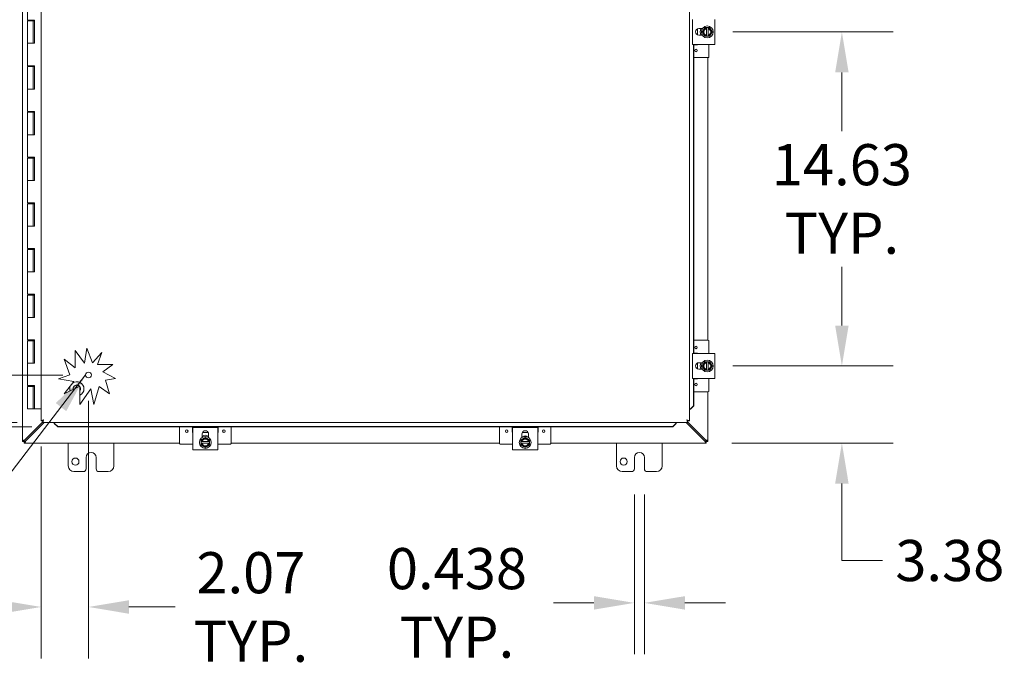
# Model space of a CAD drawing. Units: inches. Extents: x 6 to 292, y 9 to 181.
# Drawn here: x 80 to 123, y 91 to 119 of the extents above; entities that cross this region are included whole.
import ezdxf

# ---------------------------------------------------------------- set-up
doc = ezdxf.new("R2010")
doc.units = ezdxf.units.IN
doc.header["$LTSCALE"] = 18
doc.header["$MEASUREMENT"] = 0
for name, color, linetype, lineweight in [('Dimension (ANSI)', 7, 'Continuous', 5), ('Hatch (ANSI)', 7, 'Continuous', 5), ('Symbol (ANSI)', 7, 'Continuous', 5), ('Visible (ANSI)', 7, 'Continuous', 5)]:
    doc.layers.add(name, color=color, linetype=linetype, lineweight=lineweight)
doc.styles.add('ROMANS', font='romans.shx')
doc.dimstyles.new('Default (ANSI)', dxfattribs={"dimscale": 18, "dimtxt": 0.1, "dimasz": 0.098425, "dimexe": 0.125, "dimexo": 0.0625, "dimgap": 0.031496, "dimtad": 0, "dimtih": 1, "dimtoh": 1, "dimrnd": 1e-08, "dimzin": 0, "dimdsep": 46, "dimtxsty": 'ROMANS', "dimcen": 0.09, "dimdle": 0.393701, "dimclrd": 256, "dimclre": 256, "dimclrt": 256, "dimadec": 0, "dimazin": 0, "dimtfac": 1, "dimtofl": 0, "dimtmove": 0, "dimatfit": 3, "dimfxl": 1, "dimtolj": 1, "dimtzin": 0, "dimlwd": -1, "dimlwe": -1, "dimarcsym": 0})
doc.dimstyles.new('Default (ANSI)$7', dxfattribs={"dimscale": 18, "dimtxt": 0.1, "dimasz": 0.098425, "dimexe": 0.125, "dimexo": 0.0625, "dimgap": 0.031496, "dimtad": 0, "dimtih": 1, "dimtoh": 1, "dimrnd": 1e-08, "dimzin": 0, "dimdsep": 46, "dimtxsty": 'ROMANS', "dimcen": 0.09, "dimdle": 0.393701, "dimclrd": 256, "dimclre": 256, "dimclrt": 256, "dimadec": 0, "dimazin": 0, "dimtfac": 1, "dimtofl": 0, "dimtmove": 0, "dimatfit": 3, "dimfxl": 1, "dimtolj": 1, "dimtzin": 0, "dimlwd": -1, "dimlwe": -1, "dimarcsym": 0})

# ---------------------------------------------------------------- blocks, each defined once
blk = doc.blocks.new('*D6')
at = {"layer": 'Defpoints', "color": 0, "transparency": 16777216}
for p in [(83.265, 103.808), (81.191, 101.809), (81.191, 93.652)]:
    blk.add_point(p, dxfattribs=at)
at = {"layer": 'Dimension (ANSI)', "transparency": 16777216}
for p, q in [((83.265, 102.683), (83.265, 91.402)), ((81.191, 100.684), (81.191, 91.402)), ((79.419, 93.652), (77.647, 93.652)), ((85.036, 93.652), (87.063, 93.652))]:
    blk.add_line(p, q, dxfattribs=at)
for points in [[(79.419, 93.947), (79.419, 93.356), (81.191, 93.652)], [(85.036, 93.947), (85.036, 93.356), (83.265, 93.652)]]:
    blk.add_solid(points, dxfattribs=at)
at = {"layer": 'Dimension (ANSI)', "transparency": 16777216, "insert": (90.373, 93.652), "char_height": 1.8, "attachment_point": 5, "style": 'ROMANS'}
blk.add_mtext('\\A1;2.07\\PTYP.', dxfattribs=at)
blk = doc.blocks.new('*D7')
at = {"layer": 'Defpoints', "color": 0, "transparency": 16777216}
for p in [(70.067, 103.808), (83.265, 103.808), (81.265, 101.734)]:
    blk.add_point(p, dxfattribs=at)
at = {"layer": 'Dimension (ANSI)', "transparency": 16777216}
for p, q in [((70.067, 105.58), (70.067, 109.891)), ((70.067, 109.891), (71.839, 109.891)), ((82.14, 103.808), (67.817, 103.808)), ((80.14, 101.734), (67.817, 101.734)), ((70.067, 99.962), (70.067, 98.191))]:
    blk.add_line(p, q, dxfattribs=at)
for points in [[(69.772, 105.58), (70.362, 105.58), (70.067, 103.808)], [(69.772, 99.962), (70.362, 99.962), (70.067, 101.734)]]:
    blk.add_solid(points, dxfattribs=at)
at = {"layer": 'Dimension (ANSI)', "transparency": 16777216, "insert": (75.149, 109.891), "char_height": 1.8, "attachment_point": 5, "style": 'ROMANS'}
blk.add_mtext('\\A1;2.07\\PTYP.', dxfattribs=at)
blk = doc.blocks.new('*D14')
at = {"layer": 'Defpoints', "color": 0, "transparency": 16777216}
for p in [(107.16, 99.703), (107.598, 99.703), (107.598, 93.831)]:
    blk.add_point(p, dxfattribs=at)
at = {"layer": 'Dimension (ANSI)', "transparency": 16777216}
for p, q in [((107.16, 98.578), (107.16, 91.581)), ((107.598, 98.578), (107.598, 91.581)), ((105.388, 93.831), (103.616, 93.831)), ((109.369, 93.831), (111.141, 93.831))]:
    blk.add_line(p, q, dxfattribs=at)
for points in [[(105.388, 94.126), (105.388, 93.536), (107.16, 93.831)], [(109.369, 94.126), (109.369, 93.536), (107.598, 93.831)]]:
    blk.add_solid(points, dxfattribs=at)
at = {"layer": 'Dimension (ANSI)', "transparency": 16777216, "insert": (99.393, 93.831), "char_height": 1.8, "attachment_point": 5, "style": 'ROMANS'}
blk.add_mtext('\\A1;\\fromans|b0|i0;\\H1.8000;0.438\\P\\fromans|b0|i0;\\H1.8000;TYP.', dxfattribs=at)
blk = doc.blocks.new('*D15')
at = {"layer": 'Defpoints', "color": 0, "transparency": 16777216}
for p in [(56.405, 136.12), (81.915, 136.12), (81.915, 101.535)]:
    blk.add_point(p, dxfattribs=at)
at = {"layer": 'Dimension (ANSI)', "transparency": 16777216}
for p, q in [((80.79, 136.12), (54.155, 136.12)), ((56.405, 134.349), (56.405, 120.766)), ((56.405, 103.307), (56.405, 116.89)), ((80.79, 101.535), (54.155, 101.535))]:
    blk.add_line(p, q, dxfattribs=at)
for points in [[(56.109, 134.349), (56.7, 134.349), (56.405, 136.12)], [(56.109, 103.307), (56.7, 103.307), (56.405, 101.535)]]:
    blk.add_solid(points, dxfattribs=at)
at = {"layer": 'Dimension (ANSI)', "transparency": 16777216, "insert": (51.69, 120.199), "char_height": 1.8, "attachment_point": 1, "style": 'ROMANS'}
blk.add_mtext('\\A1;(34.59)', dxfattribs=at)
blk = doc.blocks.new('*D16')
at = {"layer": 'Defpoints', "color": 0, "transparency": 16777216}
for p in [(67.779, 135.922), (81.265, 135.922), (81.265, 101.734)]:
    blk.add_point(p, dxfattribs=at)
at = {"layer": 'Dimension (ANSI)', "transparency": 16777216}
for p, q in [((80.14, 135.922), (65.529, 135.922)), ((67.779, 134.15), (67.779, 123.303)), ((67.779, 103.506), (67.779, 114.353)), ((80.14, 101.734), (65.529, 101.734))]:
    blk.add_line(p, q, dxfattribs=at)
for points in [[(67.484, 134.15), (68.074, 134.15), (67.779, 135.922)], [(67.484, 103.506), (68.074, 103.506), (67.779, 101.734)]]:
    blk.add_solid(points, dxfattribs=at)
at = {"layer": 'Dimension (ANSI)', "transparency": 16777216, "insert": (67.779, 118.828), "char_height": 1.8, "attachment_point": 5, "style": 'ROMANS'}
blk.add_mtext('\\A1;\\fromans|b0|i0;\\H1.8000;34.19\\P\\fromans|b0|i0;\\H1.8000;LID\\P\\fromans|b0|i0;\\H1.8000;HEIGHT', dxfattribs=at)
blk = doc.blocks.new('*D17')
at = {"layer": 'Defpoints', "color": 0, "transparency": 16777216}
for p in [(110.351, 104.203), (116.242, 104.203), (110.3, 100.828)]:
    blk.add_point(p, dxfattribs=at)
at = {"layer": 'Dimension (ANSI)', "transparency": 16777216}
for p, q in [((116.242, 105.975), (116.242, 107.746)), ((111.476, 104.203), (118.492, 104.203)), ((111.425, 100.828), (118.492, 100.828)), ((116.242, 99.056), (116.242, 97.285)), ((116.242, 95.686), (116.242, 97.285)), ((118.014, 95.686), (116.242, 95.686))]:
    blk.add_line(p, q, dxfattribs=at)
for points in [[(115.947, 105.975), (116.537, 105.975), (116.242, 104.203)], [(115.947, 99.056), (116.537, 99.056), (116.242, 100.828)]]:
    blk.add_solid(points, dxfattribs=at)
at = {"layer": 'Dimension (ANSI)', "transparency": 16777216, "insert": (118.581, 96.586), "char_height": 1.8, "attachment_point": 1, "style": 'ROMANS'}
blk.add_mtext('\\A1;3.38', dxfattribs=at)
blk = doc.blocks.new('*D18')
at = {"layer": 'Defpoints', "color": 0, "transparency": 16777216}
for p in [(110.351, 118.828), (116.242, 118.828), (110.351, 104.203)]:
    blk.add_point(p, dxfattribs=at)
at = {"layer": 'Dimension (ANSI)', "transparency": 16777216}
for p, q in [((111.476, 118.828), (118.492, 118.828)), ((116.242, 117.056), (116.242, 114.482)), ((116.242, 105.975), (116.242, 108.548)), ((111.476, 104.203), (118.492, 104.203))]:
    blk.add_line(p, q, dxfattribs=at)
for points in [[(115.947, 117.056), (116.537, 117.056), (116.242, 118.828)], [(115.947, 105.975), (116.537, 105.975), (116.242, 104.203)]]:
    blk.add_solid(points, dxfattribs=at)
at = {"layer": 'Dimension (ANSI)', "transparency": 16777216, "insert": (116.242, 111.515), "char_height": 1.8, "attachment_point": 5, "style": 'ROMANS'}
blk.add_mtext('\\A1;14.63\\PTYP.', dxfattribs=at)

msp = doc.modelspace()

# ---------------------------------------------------------------- hatches: boundary and pattern name
at = {"layer": 'Hatch (ANSI)'}
h = msp.add_hatch(dxfattribs=at)
h.set_pattern_fill('ANSI31', color=256, scale=18, style=0)
edge = h.paths.add_edge_path()
edge.add_ellipse((83.26457, 103.80812), major_axis=(0.125, 0), ratio=1, start_angle=0, end_angle=360)

# ---------------------------------------------------------------- linework, layer by layer
at = {"layer": 'Visible (ANSI)'}
for p, q in [((80.3785, 100.90655), (80.3785, 136.74919)), ((81.19057, 101.80883), (81.19057, 135.84692)), ((109.56557, 135.84692), (109.56557, 101.80883)), ((80.587, 120.32787), (80.587, 119.34787)), ((80.7229, 119.34787), (80.587, 119.34787)), ((80.587, 119.30787), (80.587, 118.32787)), ((80.587, 119.30787), (80.837, 119.30787)), ((80.7229, 119.34787), (80.90221, 119.34787)), ((80.837, 119.30787), (80.837, 118.32787)), ((80.892, 119.30787), (80.837, 119.30787)), ((80.892, 119.34787), (80.892, 119.30787)), ((80.89698, 118.32787), (80.89698, 119.34787)), ((80.90221, 119.34787), (80.90221, 118.32787)), ((109.69733, 119.23087), (109.69733, 119.37787)), ((109.69733, 118.42487), (109.69733, 119.23087)), ((109.92175, 118.69773), (109.92175, 118.95802)), ((109.97979, 118.97037), (110.13311, 118.97037)), ((110.38808, 119.01537), (110.31308, 119.01537)), ((110.31308, 119.01159), (110.31308, 118.9924)), ((110.31308, 118.97285), (110.31308, 118.6829)), ((110.38808, 118.9924), (110.38808, 119.01159)), ((110.38808, 118.6829), (110.38808, 118.97285)), ((110.67725, 119.37787), (110.67725, 119.23087)), ((110.67725, 118.42487), (110.67725, 119.23087)), ((110.13311, 118.68537), (109.97979, 118.68537)), ((110.31308, 118.66334), (110.31308, 118.64416)), ((110.31308, 118.64037), (110.38808, 118.64037)), ((110.38808, 118.64416), (110.38808, 118.66334)), ((80.7229, 118.32787), (80.587, 118.32787)), ((80.587, 118.32787), (80.7229, 118.32787)), ((80.587, 118.32787), (80.587, 117.34787)), ((80.90221, 118.32787), (80.7229, 118.32787)), ((109.69733, 118.27787), (109.69733, 118.42487)), ((109.69733, 118.27787), (110.67725, 118.27787)), ((109.75152, 104.75287), (109.75152, 118.27787)), ((109.76437, 104.75287), (109.76437, 118.27787)), ((109.89175, 118.26587), (109.76437, 118.26587)), ((110.42175, 117.73287), (110.42175, 118.27787)), ((110.67725, 118.42487), (110.67725, 118.27787)), ((110.39175, 117.70287), (109.76437, 117.70287)), ((110.3785, 117.70287), (110.3785, 105.32787)), ((80.7229, 117.34787), (80.587, 117.34787)), ((80.587, 117.30787), (80.587, 116.32787)), ((80.587, 117.30787), (80.837, 117.30787)), ((80.7229, 117.34787), (80.90221, 117.34787)), ((80.837, 117.30787), (80.837, 116.32787)), ((80.892, 117.30787), (80.837, 117.30787)), ((80.892, 117.34787), (80.892, 117.30787)), ((80.89698, 116.32787), (80.89698, 117.34787)), ((80.90221, 117.34787), (80.90221, 116.32787)), ((80.7229, 116.32787), (80.587, 116.32787)), ((80.587, 116.32787), (80.7229, 116.32787)), ((80.587, 116.32787), (80.587, 115.34787)), ((80.90221, 116.32787), (80.7229, 116.32787)), ((80.7229, 115.34787), (80.587, 115.34787)), ((80.587, 115.30787), (80.587, 114.32787)), ((80.587, 115.30787), (80.837, 115.30787)), ((80.7229, 115.34787), (80.90221, 115.34787)), ((80.837, 115.30787), (80.837, 114.32787)), ((80.892, 115.30787), (80.837, 115.30787)), ((80.892, 115.34787), (80.892, 115.30787)), ((80.89698, 114.32787), (80.89698, 115.34787)), ((80.90221, 115.34787), (80.90221, 114.32787)), ((80.7229, 114.32787), (80.587, 114.32787)), ((80.587, 114.32787), (80.7229, 114.32787)), ((80.587, 114.32787), (80.587, 113.34787)), ((80.90221, 114.32787), (80.7229, 114.32787)), ((80.7229, 113.34787), (80.587, 113.34787)), ((80.587, 113.30787), (80.587, 112.32787)), ((80.587, 113.30787), (80.837, 113.30787)), ((80.7229, 113.34787), (80.90221, 113.34787)), ((80.837, 113.30787), (80.837, 112.32787)), ((80.892, 113.30787), (80.837, 113.30787)), ((80.892, 113.34787), (80.892, 113.30787)), ((80.89698, 112.32787), (80.89698, 113.34787)), ((80.90221, 113.34787), (80.90221, 112.32787)), ((80.7229, 112.32787), (80.587, 112.32787)), ((80.587, 112.32787), (80.7229, 112.32787)), ((80.587, 112.32787), (80.587, 111.34787)), ((80.90221, 112.32787), (80.7229, 112.32787)), ((80.7229, 111.34787), (80.587, 111.34787)), ((80.587, 111.30787), (80.587, 110.32787)), ((80.587, 111.30787), (80.837, 111.30787)), ((80.7229, 111.34787), (80.90221, 111.34787)), ((80.837, 111.30787), (80.837, 110.32787)), ((80.892, 111.30787), (80.837, 111.30787)), ((80.892, 111.34787), (80.892, 111.30787)), ((80.89698, 110.32787), (80.89698, 111.34787)), ((80.90221, 111.34787), (80.90221, 110.32787)), ((80.7229, 110.32787), (80.587, 110.32787)), ((80.587, 110.32787), (80.7229, 110.32787)), ((80.587, 110.32787), (80.587, 109.34787)), ((80.90221, 110.32787), (80.7229, 110.32787)), ((80.7229, 109.34787), (80.587, 109.34787)), ((80.587, 109.30787), (80.587, 108.32787)), ((80.587, 109.30787), (80.837, 109.30787)), ((80.7229, 109.34787), (80.90221, 109.34787)), ((80.837, 109.30787), (80.837, 108.32787)), ((80.892, 109.30787), (80.837, 109.30787)), ((80.892, 109.34787), (80.892, 109.30787)), ((80.89698, 108.32787), (80.89698, 109.34787)), ((80.90221, 109.34787), (80.90221, 108.32787)), ((80.7229, 108.32787), (80.587, 108.32787)), ((80.587, 108.32787), (80.7229, 108.32787)), ((80.587, 108.32787), (80.587, 107.34787)), ((80.90221, 108.32787), (80.7229, 108.32787)), ((80.7229, 107.34787), (80.587, 107.34787)), ((80.7229, 107.34787), (80.90221, 107.34787)), ((80.892, 107.34787), (80.892, 107.30787)), ((80.89698, 106.32787), (80.89698, 107.34787)), ((80.90221, 107.34787), (80.90221, 106.32787)), ((80.587, 107.30787), (80.587, 106.32787)), ((80.587, 107.30787), (80.837, 107.30787)), ((80.837, 107.30787), (80.837, 106.32787)), ((80.892, 107.30787), (80.837, 107.30787)), ((80.7229, 106.32787), (80.587, 106.32787)), ((80.587, 106.32787), (80.7229, 106.32787)), ((80.587, 106.32787), (80.587, 105.34787)), ((80.90221, 106.32787), (80.7229, 106.32787)), ((80.7229, 105.34787), (80.587, 105.34787)), ((80.587, 105.30787), (80.587, 104.32787)), ((80.587, 105.30787), (80.837, 105.30787)), ((80.7229, 105.34787), (80.90221, 105.34787)), ((80.837, 105.30787), (80.837, 104.32787)), ((80.892, 105.30787), (80.837, 105.30787)), ((80.892, 105.34787), (80.892, 105.30787)), ((80.89698, 104.32787), (80.89698, 105.34787)), ((80.90221, 105.34787), (80.90221, 104.32787)), ((110.39175, 105.32787), (109.76437, 105.32787)), ((110.42175, 104.75287), (110.42175, 105.29787)), ((82.6873, 104.87811), (83.08897, 104.32634)), ((82.6873, 104.12213), (82.6873, 104.87811)), ((83.08897, 104.32634), (83.19107, 104.98412)), ((83.19107, 104.98412), (83.43368, 104.34639)), ((83.43368, 104.34639), (83.85001, 104.79634)), ((83.85001, 104.79634), (83.65915, 104.26535)), ((110.67725, 104.75287), (109.69733, 104.75287)), ((109.69733, 104.60587), (109.69733, 104.75287)), ((109.76437, 104.76487), (109.89175, 104.76487)), ((110.67725, 104.75287), (110.67725, 104.60587)), ((80.7229, 104.32787), (80.587, 104.32787)), ((80.587, 104.32787), (80.7229, 104.32787)), ((80.587, 104.32787), (80.587, 103.34787)), ((80.90221, 104.32787), (80.7229, 104.32787)), ((82.20327, 104.50012), (82.6873, 104.12213)), ((82.44529, 103.81223), (82.20327, 104.50012)), ((109.69733, 103.79987), (109.69733, 104.60587)), ((109.92175, 104.07273), (109.92175, 104.33302)), ((109.97979, 104.34537), (110.13311, 104.34537)), ((110.38808, 104.39037), (110.31308, 104.39037)), ((110.31308, 104.38659), (110.31308, 104.3674)), ((110.31308, 104.34785), (110.31308, 104.0579)), ((110.38808, 104.3674), (110.38808, 104.38659)), ((110.38808, 104.0579), (110.38808, 104.34785)), ((110.67725, 103.79987), (110.67725, 104.60587)), ((83.65915, 104.26535), (84.32258, 104.26535)), ((84.32258, 104.26535), (83.8939, 103.95328)), ((83.8939, 103.95328), (84.43885, 103.65962)), ((110.13311, 104.06037), (109.97979, 104.06037)), ((110.31308, 104.03834), (110.31308, 104.01916)), ((110.31308, 104.01537), (110.38808, 104.01537)), ((110.38808, 104.01916), (110.38808, 104.03834)), ((81.94492, 103.63619), (82.44529, 103.81223)), ((82.62402, 103.53077), (81.94492, 103.63619)), ((82.19404, 102.98018), (82.62402, 103.53077)), ((84.43885, 103.65962), (84.00661, 103.58348)), ((84.00661, 103.58348), (84.1898, 102.98242)), ((109.69733, 103.65287), (109.69733, 103.79987)), ((109.69733, 103.65287), (110.67725, 103.65287)), ((109.75152, 102.45883), (109.75152, 103.65287)), ((109.76437, 102.45883), (109.76437, 103.65287)), ((109.89175, 103.64087), (109.76437, 103.64087)), ((110.42175, 103.10787), (110.42175, 103.65287)), ((110.67725, 103.79987), (110.67725, 103.65287)), ((80.7229, 103.34787), (80.587, 103.34787)), ((80.587, 103.30787), (80.587, 102.32787)), ((80.587, 103.30787), (80.837, 103.30787)), ((80.7229, 103.34787), (80.90221, 103.34787)), ((80.837, 103.30787), (80.837, 102.32787)), ((80.892, 103.30787), (80.837, 103.30787)), ((80.892, 103.34787), (80.892, 103.30787)), ((80.89698, 102.32787), (80.89698, 103.34787)), ((80.90221, 103.34787), (80.90221, 102.32787)), ((82.88813, 103.32452), (82.19404, 102.98018)), ((82.88813, 102.52139), (82.88813, 103.32452)), ((83.37334, 103.20642), (82.88813, 102.52139)), ((83.49401, 102.52139), (83.37334, 103.20642)), ((83.72651, 103.31057), (83.49401, 102.52139)), ((84.1898, 102.98242), (83.72651, 103.31057)), ((110.39175, 103.07787), (109.76437, 103.07787)), ((110.3785, 103.07787), (110.3785, 100.90655)), ((80.837, 102.32787), (80.587, 102.32787)), ((80.837, 102.32787), (80.89698, 102.32787)), ((80.90221, 102.32787), (80.89698, 102.32787)), ((80.90221, 102.32787), (81.19057, 102.32787)), ((109.60225, 102.30883), (109.56557, 102.30883)), ((109.60379, 102.30883), (109.60225, 102.30883)), ((109.75152, 102.45883), (109.60379, 102.30883)), ((109.60379, 102.30883), (109.61664, 102.30883)), ((109.61664, 102.30883), (109.76437, 102.45883)), ((109.76437, 102.45883), (109.75152, 102.45883)), ((80.48375, 100.97308), (81.26528, 101.75461)), ((81.32428, 101.73412), (80.52328, 100.93312)), ((81.26457, 101.80883), (81.19057, 101.80883)), ((81.26528, 101.73412), (81.26528, 101.80812)), ((109.49087, 101.73412), (81.26528, 101.73412)), ((81.76528, 101.69745), (81.76528, 101.73412)), ((108.99087, 101.69745), (108.99087, 101.73412)), ((110.23373, 100.93312), (109.43273, 101.73412)), ((109.49087, 101.80812), (109.49087, 101.73412)), ((109.49087, 101.75547), (110.27325, 100.97308)), ((109.49157, 101.80883), (109.56557, 101.80883)), ((81.76528, 101.6959), (81.76528, 101.69745)), ((81.91528, 101.54818), (81.76528, 101.6959)), ((81.76528, 101.6959), (81.76528, 101.68305)), ((81.76528, 101.68305), (81.91528, 101.53533)), ((81.91528, 101.53533), (81.91528, 101.54818)), ((81.91528, 101.54818), (108.84087, 101.54818)), ((81.91528, 101.53533), (108.84087, 101.53533)), ((87.2535, 100.81462), (87.2535, 101.53533)), ((87.8165, 101.31462), (87.8165, 101.53533)), ((87.8285, 101.50905), (87.9755, 101.50905)), ((87.8285, 101.50905), (87.8285, 100.52913)), ((87.9755, 101.50905), (88.7815, 101.50905)), ((88.24836, 101.28462), (88.50865, 101.28462)), ((88.7815, 101.50905), (88.9285, 101.50905)), ((88.9285, 100.52913), (88.9285, 101.50905)), ((88.9405, 101.53533), (88.9405, 101.31462)), ((89.5035, 100.81462), (89.5035, 101.53533)), ((101.2535, 100.81462), (101.2535, 101.53533)), ((101.8165, 101.31462), (101.8165, 101.53533)), ((101.8285, 101.50905), (101.9755, 101.50905)), ((101.8285, 101.50905), (101.8285, 100.52913)), ((101.9755, 101.50905), (102.7815, 101.50905)), ((102.24836, 101.28462), (102.50865, 101.28462)), ((102.7815, 101.50905), (102.9285, 101.50905)), ((102.9285, 100.52913), (102.9285, 101.50905)), ((102.9405, 101.53533), (102.9405, 101.31462)), ((103.5035, 100.81462), (103.5035, 101.53533)), ((108.99087, 101.6959), (108.84087, 101.54818)), ((108.84087, 101.53533), (108.99087, 101.68305)), ((108.84087, 101.54818), (108.84087, 101.53533)), ((108.99087, 101.6959), (108.99087, 101.69745)), ((108.99087, 101.68305), (108.99087, 101.6959)), ((80.3785, 100.90655), (80.4414, 100.90655)), ((80.3785, 100.90187), (80.3785, 100.90655)), ((80.4525, 100.90187), (80.3785, 100.90187)), ((80.4414, 100.90655), (80.4525, 100.90655)), ((80.4525, 100.90655), (80.4525, 100.90187)), ((80.4525, 100.90187), (80.45675, 100.90187)), ((80.4525, 100.82787), (80.4525, 100.90187)), ((80.45675, 100.90187), (80.45675, 100.89077)), ((80.45675, 100.89077), (80.45675, 100.82787)), ((88.191, 100.89329), (88.191, 100.81829)), ((88.21397, 100.89329), (88.19479, 100.89329)), ((88.52348, 100.89329), (88.23353, 100.89329)), ((88.236, 101.07327), (88.236, 101.22659)), ((88.521, 101.22659), (88.521, 101.07327)), ((88.56222, 100.89329), (88.54304, 100.89329)), ((88.566, 100.81829), (88.566, 100.89329)), ((102.191, 100.89329), (102.191, 100.81829)), ((102.21397, 100.89329), (102.19479, 100.89329)), ((102.52348, 100.89329), (102.23353, 100.89329)), ((102.236, 101.07327), (102.236, 101.22659)), ((102.521, 101.22659), (102.521, 101.07327)), ((102.56222, 100.89329), (102.54304, 100.89329)), ((102.566, 100.81829), (102.566, 100.89329)), ((110.30026, 100.89077), (110.30026, 100.90187)), ((110.30026, 100.90187), (110.3045, 100.90187)), ((110.30026, 100.82787), (110.30026, 100.89077)), ((110.3045, 100.90655), (110.3156, 100.90655)), ((110.3045, 100.90187), (110.3045, 100.90655)), ((110.3785, 100.90187), (110.3045, 100.90187)), ((110.3045, 100.90187), (110.3045, 100.82787)), ((110.3156, 100.90655), (110.3785, 100.90655)), ((110.3785, 100.90655), (110.3785, 100.90187)), ((80.45675, 100.82787), (80.4525, 100.82787)), ((87.2535, 100.82787), (80.45675, 100.82787)), ((82.3785, 99.82787), (82.3785, 100.82787)), ((84.3785, 100.82787), (84.3785, 99.82787)), ((87.2835, 100.78462), (87.8285, 100.78462)), ((87.9755, 100.52913), (87.8285, 100.52913)), ((87.9755, 100.52913), (88.7815, 100.52913)), ((88.19479, 100.81829), (88.21397, 100.81829)), ((88.23353, 100.81829), (88.52348, 100.81829)), ((88.54304, 100.81829), (88.56222, 100.81829)), ((88.9285, 100.52913), (88.7815, 100.52913)), ((88.9285, 100.78462), (89.4735, 100.78462)), ((101.2535, 100.82787), (89.5035, 100.82787)), ((101.2835, 100.78462), (101.8285, 100.78462)), ((101.9755, 100.52913), (101.8285, 100.52913)), ((101.9755, 100.52913), (102.7815, 100.52913)), ((102.19479, 100.81829), (102.21397, 100.81829)), ((102.23353, 100.81829), (102.52348, 100.81829)), ((102.54304, 100.81829), (102.56222, 100.81829)), ((102.9285, 100.52913), (102.7815, 100.52913)), ((102.9285, 100.78462), (103.4735, 100.78462)), ((110.30026, 100.82787), (103.5035, 100.82787)), ((106.3785, 99.82787), (106.3785, 100.82787)), ((108.3785, 100.82787), (108.3785, 99.82787)), ((110.3045, 100.82787), (110.30026, 100.82787)), ((83.1595, 99.70287), (83.1595, 100.20287)), ((83.5975, 100.20287), (83.5975, 99.70287)), ((107.1595, 99.70287), (107.1595, 100.20287)), ((107.5975, 100.20287), (107.5975, 99.70287)), ((83.0345, 99.57787), (82.6285, 99.57787)), ((84.1285, 99.57787), (83.7225, 99.57787)), ((107.0345, 99.57787), (106.6285, 99.57787)), ((108.1285, 99.57787), (107.7225, 99.57787))]:
    msp.add_line(p, q, dxfattribs=at)
for centre, radius in [((110.35058, 118.82787), 0.26), ((109.85875, 118.01537), 0.055), ((109.85875, 105.01537), 0.055), ((110.35058, 104.20287), 0.26), ((83.26457, 103.80812), 0.125), ((109.85875, 103.39037), 0.055), ((87.566, 101.34762), 0.055), ((89.191, 101.34762), 0.055), ((101.566, 101.34762), 0.055), ((103.191, 101.34762), 0.055), ((88.3785, 100.85579), 0.26), ((102.3785, 100.85579), 0.26), ((82.6915, 100.01587), 0.1565), ((106.6915, 100.01587), 0.1565)]:
    msp.add_circle(centre, radius, dxfattribs=at)
for centre, radius, start, end in [((109.97979, 118.82787), 0.1425, 90, 270), ((110.35058, 118.82787), 0.3125, 152.870706, 207.129294), ((110.35058, 118.82787), 0.16875, 102.839588, 257.160412), ((110.35058, 118.82787), 0.1875, 101.536959, 150), ((110.35058, 118.82787), 0.14975, 104.502211, 255.497789), ((110.35058, 118.82787), 0.1875, 30, 78.463041), ((110.35058, 118.82787), 0.16875, 282.839588, 77.160412), ((110.35058, 118.82787), 0.14975, 284.502211, 75.497789), ((110.35058, 118.82787), 0.1875, 150, 210), ((110.35058, 118.82787), 0.1875, 210, 258.463041), ((110.35058, 118.82787), 0.1875, 281.536959, 330), ((110.35058, 118.82787), 0.1875, 330, 30), ((109.89175, 118.29587), 0.03, 270, 323.130102), ((110.39175, 117.73287), 0.03, 270, 0), ((110.39175, 105.29787), 0.03, 0, 90), ((109.89175, 104.73487), 0.03, 36.869898, 90), ((109.97979, 104.20287), 0.1425, 90, 270), ((110.35058, 104.20287), 0.3125, 152.870706, 207.129294), ((110.35058, 104.20287), 0.16875, 102.839588, 257.160412), ((110.35058, 104.20287), 0.1875, 101.536959, 150), ((110.35058, 104.20287), 0.14975, 104.502211, 255.497789), ((110.35058, 104.20287), 0.1875, 30, 78.463041), ((110.35058, 104.20287), 0.16875, 282.839588, 77.160412), ((110.35058, 104.20287), 0.14975, 284.502211, 75.497789), ((110.35058, 104.20287), 0.1875, 150, 210), ((110.35058, 104.20287), 0.1875, 210, 258.463041), ((110.35058, 104.20287), 0.1875, 281.536959, 330), ((110.35058, 104.20287), 0.1875, 330, 30), ((82.7535, 103.20287), 0.3125, 295.519213, 128.516064), ((109.89175, 103.67087), 0.03, 270, 323.130102), ((82.7535, 103.20287), 0.3125, 155.508806, 197.338926), ((82.7535, 103.20287), 0.165, 43.71181, 189.059814), ((82.7535, 103.20287), 0.165, 324.679929, 35.320071), ((110.39175, 103.10787), 0.03, 270, 0), ((87.8465, 101.31462), 0.03, 180, 233.130102), ((88.3785, 101.22659), 0.1425, 0, 180), ((88.9105, 101.31462), 0.03, 306.869898, 0), ((101.8465, 101.31462), 0.03, 180, 233.130102), ((102.3785, 101.22659), 0.1425, 0, 180), ((102.9105, 101.31462), 0.03, 306.869898, 0), ((88.3785, 100.85579), 0.1875, 120, 168.463041), ((88.3785, 100.85579), 0.16875, 12.839588, 167.160412), ((88.3785, 100.85579), 0.14975, 14.502211, 165.497789), ((88.3785, 100.85579), 0.3125, 62.870706, 117.129294), ((88.3785, 100.85579), 0.1875, 60, 120), ((88.3785, 100.85579), 0.1875, 11.536959, 60), ((102.3785, 100.85579), 0.1875, 120, 168.463041), ((102.3785, 100.85579), 0.16875, 12.839588, 167.160412), ((102.3785, 100.85579), 0.14975, 14.502211, 165.497789), ((102.3785, 100.85579), 0.1875, 60, 120), ((102.3785, 101.01912), 0.1205, 42.125967, 137.874033), ((102.3785, 101.01912), 0.1055, 59.825569, 120.174431), ((102.3785, 100.85579), 0.1875, 11.536959, 60), ((87.2835, 100.81462), 0.03, 180, 270), ((88.3785, 100.85579), 0.1875, 191.536959, 240), ((88.3785, 100.85579), 0.16875, 192.839588, 347.160412), ((88.3785, 100.85579), 0.14975, 194.502211, 345.497789), ((88.3785, 100.85579), 0.1875, 240, 300), ((88.3785, 100.85579), 0.1875, 300, 348.463041), ((89.4735, 100.81462), 0.03, 270, 0), ((101.2835, 100.81462), 0.03, 180, 270), ((102.3785, 100.85579), 0.1875, 191.536959, 240), ((102.3785, 100.85579), 0.16875, 192.839588, 347.160412), ((102.3785, 100.85579), 0.14975, 194.502211, 345.497789), ((102.3785, 100.85579), 0.1875, 240, 300), ((102.3785, 100.85579), 0.1875, 300, 348.463041), ((103.4735, 100.81462), 0.03, 270, 0), ((83.3785, 100.20287), 0.219, 0, 180), ((107.3785, 100.20287), 0.219, 0, 180), ((82.6285, 99.82787), 0.25, 180, 270), ((83.0345, 99.70287), 0.125, 270, 0), ((83.7225, 99.70287), 0.125, 180, 270), ((84.1285, 99.82787), 0.25, 270, 0), ((106.6285, 99.82787), 0.25, 180, 270), ((107.0345, 99.70287), 0.125, 270, 0), ((107.7225, 99.70287), 0.125, 180, 270), ((108.1285, 99.82787), 0.25, 270, 0)]:
    msp.add_arc(centre, radius, start, end, dxfattribs=at)
for points, weights in [([(110.24233, 119.01537), (110.21333, 118.96513), (110.18821, 118.92162)], [1.37218159428, 1.47832020997, 1.47832020997]), ([(110.31308, 119.01537), (110.2799, 119.01537), (110.24233, 119.01537)], [1.46382548126, 1.43909712442, 1.37218159428]), ([(110.31308, 119.01537), (110.31308, 119.01346), (110.31308, 119.01159)], [1.03486813823, 1.03418342313, 1.03339574907]), ([(110.31308, 118.97285), (110.31308, 118.98205), (110.31308, 118.9924)], [1.3117227169, 1.25220612406, 1.19088523018]), ([(110.38808, 119.01159), (110.38808, 119.01346), (110.38808, 119.01537)], [1.03339574907, 1.03418342313, 1.03486813824]), ([(110.45884, 119.01537), (110.42127, 119.01537), (110.38808, 119.01537)], [1.37218159428, 1.43909712442, 1.46382548126]), ([(110.38808, 118.9924), (110.38808, 118.98205), (110.38808, 118.97285)], [1.19088523026, 1.25220612409, 1.3117227169]), ([(110.51296, 118.92162), (110.48784, 118.96513), (110.45884, 119.01537)], [1.47832020997, 1.47832020997, 1.37218159428]), ([(110.18821, 118.92162), (110.16308, 118.87811), (110.13408, 118.82787)], [1.47832020997, 1.47832020997, 1.37218159428]), ([(110.13408, 118.82787), (110.16308, 118.77763), (110.18821, 118.73412)], [1.37218159428, 1.47832020997, 1.47832020997]), ([(110.18821, 118.73412), (110.21333, 118.69061), (110.24233, 118.64037)], [1.47832020997, 1.47832020997, 1.37218159428]), ([(110.24233, 118.64037), (110.2799, 118.64037), (110.31308, 118.64037)], [1.37218159428, 1.43909712442, 1.46382548126]), ([(110.31308, 118.66334), (110.31308, 118.6737), (110.31308, 118.6829)], [1.19088523026, 1.25220612409, 1.3117227169]), ([(110.31308, 118.64416), (110.31308, 118.64229), (110.31308, 118.64037)], [1.03339574907, 1.03418342313, 1.03486813823]), ([(110.38808, 118.6829), (110.38808, 118.6737), (110.38808, 118.66334)], [1.3117227169, 1.25220612406, 1.19088523018]), ([(110.38808, 118.64037), (110.38808, 118.64229), (110.38808, 118.64416)], [1.03486813823, 1.03418342313, 1.03339574907]), ([(110.38808, 118.64037), (110.42127, 118.64037), (110.45884, 118.64037)], [1.46382548126, 1.43909712442, 1.37218159428]), ([(110.45884, 118.64037), (110.48784, 118.69061), (110.51296, 118.73412)], [1.37218159428, 1.47832020997, 1.47832020997]), ([(110.56709, 118.82787), (110.53808, 118.87811), (110.51296, 118.92162)], [1.37218159428, 1.47832020997, 1.47832020997]), ([(110.51296, 118.73412), (110.53808, 118.77763), (110.56709, 118.82787)], [1.47832020997, 1.47832020997, 1.37218159428]), ([(110.24233, 104.39037), (110.21333, 104.34013), (110.18821, 104.29662)], [1.37218159428, 1.47832020997, 1.47832020997]), ([(110.31308, 104.39037), (110.2799, 104.39037), (110.24233, 104.39037)], [1.46382548126, 1.43909712442, 1.37218159428]), ([(110.31308, 104.39037), (110.31308, 104.38846), (110.31308, 104.38659)], [1.03486813823, 1.03418342313, 1.03339574907]), ([(110.31308, 104.34785), (110.31308, 104.35705), (110.31308, 104.3674)], [1.3117227169, 1.25220612406, 1.19088523018]), ([(110.38808, 104.38659), (110.38808, 104.38846), (110.38808, 104.39037)], [1.03339574907, 1.03418342313, 1.03486813824]), ([(110.45884, 104.39037), (110.42127, 104.39037), (110.38808, 104.39037)], [1.37218159428, 1.43909712442, 1.46382548126]), ([(110.38808, 104.3674), (110.38808, 104.35705), (110.38808, 104.34785)], [1.19088523026, 1.25220612409, 1.3117227169]), ([(110.51296, 104.29662), (110.48784, 104.34013), (110.45884, 104.39037)], [1.47832020997, 1.47832020997, 1.37218159428]), ([(110.18821, 104.29662), (110.16308, 104.25311), (110.13408, 104.20287)], [1.47832020997, 1.47832020997, 1.37218159428]), ([(110.13408, 104.20287), (110.16308, 104.15263), (110.18821, 104.10912)], [1.37218159428, 1.47832020997, 1.47832020997]), ([(110.18821, 104.10912), (110.21333, 104.06561), (110.24233, 104.01537)], [1.47832020997, 1.47832020997, 1.37218159428]), ([(110.24233, 104.01537), (110.2799, 104.01537), (110.31308, 104.01537)], [1.37218159428, 1.43909712442, 1.46382548126]), ([(110.31308, 104.03834), (110.31308, 104.0487), (110.31308, 104.0579)], [1.19088523026, 1.25220612409, 1.3117227169]), ([(110.31308, 104.01916), (110.31308, 104.01729), (110.31308, 104.01537)], [1.03339574907, 1.03418342313, 1.03486813823]), ([(110.38808, 104.0579), (110.38808, 104.0487), (110.38808, 104.03834)], [1.3117227169, 1.25220612406, 1.19088523018]), ([(110.38808, 104.01537), (110.38808, 104.01729), (110.38808, 104.01916)], [1.03486813823, 1.03418342313, 1.03339574907]), ([(110.38808, 104.01537), (110.42127, 104.01537), (110.45884, 104.01537)], [1.46382548126, 1.43909712442, 1.37218159428]), ([(110.45884, 104.01537), (110.48784, 104.06561), (110.51296, 104.10912)], [1.37218159428, 1.47832020997, 1.47832020997]), ([(110.56709, 104.20287), (110.53808, 104.25311), (110.51296, 104.29662)], [1.37218159428, 1.47832020997, 1.47832020997]), ([(110.51296, 104.10912), (110.53808, 104.15263), (110.56709, 104.20287)], [1.47832020997, 1.47832020997, 1.37218159428]), ([(88.28475, 101.01817), (88.24124, 100.99305), (88.191, 100.96405)], [1.47832020997, 1.47832020997, 1.37218159428]), ([(88.191, 100.96405), (88.191, 100.92648), (88.191, 100.89329)], [1.37218159428, 1.43909712442, 1.46382548126]), ([(88.19479, 100.89329), (88.19292, 100.89329), (88.191, 100.89329)], [1.03339574907, 1.03418342313, 1.03486813823]), ([(88.21397, 100.89329), (88.22433, 100.89329), (88.23353, 100.89329)], [1.19088523026, 1.25220612409, 1.3117227169]), ([(88.3785, 101.0723), (88.32826, 101.04329), (88.28475, 101.01817)], [1.37218159428, 1.47832020997, 1.47832020997]), ([(88.47225, 101.01817), (88.42874, 101.04329), (88.3785, 101.0723)], [1.47832020997, 1.47832020997, 1.37218159428]), ([(88.566, 100.96405), (88.51576, 100.99305), (88.47225, 101.01817)], [1.37218159428, 1.47832020997, 1.47832020997]), ([(88.52348, 100.89329), (88.53268, 100.89329), (88.54304, 100.89329)], [1.3117227169, 1.25220612406, 1.19088523018]), ([(88.566, 100.89329), (88.56409, 100.89329), (88.56222, 100.89329)], [1.03486813823, 1.03418342313, 1.03339574907]), ([(88.566, 100.89329), (88.566, 100.92648), (88.566, 100.96405)], [1.46382548126, 1.43909712442, 1.37218159428]), ([(102.28475, 101.01817), (102.24124, 100.99305), (102.191, 100.96405)], [1.47832020997, 1.47832020997, 1.37218159428]), ([(102.191, 100.96405), (102.191, 100.92648), (102.191, 100.89329)], [1.37218159428, 1.43909712442, 1.46382548126]), ([(102.19479, 100.89329), (102.19292, 100.89329), (102.191, 100.89329)], [1.03339574907, 1.03418342313, 1.03486813823]), ([(102.21397, 100.89329), (102.22433, 100.89329), (102.23353, 100.89329)], [1.19088523026, 1.25220612409, 1.3117227169]), ([(102.3785, 101.0723), (102.32826, 101.04329), (102.28475, 101.01817)], [1.37218159428, 1.47832020997, 1.47832020997]), ([(102.47225, 101.01817), (102.42874, 101.04329), (102.3785, 101.0723)], [1.47832020997, 1.47832020997, 1.37218159428]), ([(102.566, 100.96405), (102.51576, 100.99305), (102.47225, 101.01817)], [1.37218159428, 1.47832020997, 1.47832020997]), ([(102.52348, 100.89329), (102.53268, 100.89329), (102.54304, 100.89329)], [1.3117227169, 1.25220612406, 1.19088523018]), ([(102.566, 100.89329), (102.56409, 100.89329), (102.56222, 100.89329)], [1.03486813823, 1.03418342313, 1.03339574907]), ([(102.566, 100.89329), (102.566, 100.92648), (102.566, 100.96405)], [1.46382548126, 1.43909712442, 1.37218159428]), ([(88.191, 100.81829), (88.19292, 100.81829), (88.19479, 100.81829)], [1.03486813823, 1.03418342313, 1.03339574907]), ([(88.191, 100.81829), (88.191, 100.78511), (88.191, 100.74754)], [1.46382548126, 1.43909712442, 1.37218159428]), ([(88.191, 100.74754), (88.24124, 100.71853), (88.28475, 100.69341)], [1.37218159428, 1.47832020997, 1.47832020997]), ([(88.23353, 100.81829), (88.22433, 100.81829), (88.21397, 100.81829)], [1.3117227169, 1.25220612406, 1.19088523018]), ([(88.28475, 100.69341), (88.32826, 100.66829), (88.3785, 100.63929)], [1.47832020997, 1.47832020997, 1.37218159428]), ([(88.3785, 100.63929), (88.42874, 100.66829), (88.47225, 100.69341)], [1.37218159428, 1.47832020997, 1.47832020997]), ([(88.47225, 100.69341), (88.51576, 100.71853), (88.566, 100.74754)], [1.47832020997, 1.47832020997, 1.37218159428]), ([(88.54304, 100.81829), (88.53268, 100.81829), (88.52348, 100.81829)], [1.19088523026, 1.25220612409, 1.3117227169]), ([(88.56222, 100.81829), (88.56409, 100.81829), (88.566, 100.81829)], [1.03339574907, 1.03418342313, 1.03486813824]), ([(88.566, 100.74754), (88.566, 100.78511), (88.566, 100.81829)], [1.37218159428, 1.43909712442, 1.46382548126]), ([(102.191, 100.81829), (102.19292, 100.81829), (102.19479, 100.81829)], [1.03486813823, 1.03418342313, 1.03339574907]), ([(102.191, 100.81829), (102.191, 100.78511), (102.191, 100.74754)], [1.46382548126, 1.43909712442, 1.37218159428]), ([(102.191, 100.74754), (102.24124, 100.71853), (102.28475, 100.69341)], [1.37218159428, 1.47832020997, 1.47832020997]), ([(102.23353, 100.81829), (102.22433, 100.81829), (102.21397, 100.81829)], [1.3117227169, 1.25220612406, 1.19088523018]), ([(102.28475, 100.69341), (102.32826, 100.66829), (102.3785, 100.63929)], [1.47832020997, 1.47832020997, 1.37218159428]), ([(102.3785, 100.63929), (102.42874, 100.66829), (102.47225, 100.69341)], [1.37218159428, 1.47832020997, 1.47832020997]), ([(102.47225, 100.69341), (102.51576, 100.71853), (102.566, 100.74754)], [1.47832020997, 1.47832020997, 1.37218159428]), ([(102.54304, 100.81829), (102.53268, 100.81829), (102.52348, 100.81829)], [1.19088523026, 1.25220612409, 1.3117227169]), ([(102.56222, 100.81829), (102.56409, 100.81829), (102.566, 100.81829)], [1.03339574907, 1.03418342313, 1.03486813824]), ([(102.566, 100.74754), (102.566, 100.78511), (102.566, 100.81829)], [1.37218159428, 1.43909712442, 1.46382548126])]:
    msp.add_rational_spline(points, weights, degree=2, dxfattribs=at)
for points in [[(81.19057, 101.80883), (81.19057, 101.80969), (81.19089, 101.81056), (81.19151, 101.81142)], [(81.26528, 101.73412), (81.26614, 101.73412), (81.26701, 101.73444), (81.26787, 101.73506)], [(109.56557, 101.80883), (109.56557, 101.80969), (109.56526, 101.81056), (109.56464, 101.81142)]]:
    msp.add_open_spline(points, degree=3, dxfattribs=at)
for points, knots in [([(81.19151, 101.81142), (81.19579, 101.81739), (81.21584, 101.82339), (81.24403, 101.82937), (81.25975, 101.83271), (81.27778, 101.83604), (81.29582, 101.83937)], [-0.915266548, -0.915266548, -0.915266548, -0.915266548, -0.327518924, -0.327518924, -0.327518924, 0, 0, 0, 0]), ([(81.29582, 101.83937), (81.28092, 101.8301), (81.26696, 101.82082), (81.26488, 101.81155), (81.26468, 101.81064), (81.26457, 101.80974), (81.26457, 101.80883)], [0, 0, 0, 0, 0.91100988, 0.91100988, 0.91100988, 1, 1, 1, 1]), ([(81.29582, 101.83937), (81.28655, 101.82447), (81.27727, 101.81051), (81.268, 101.80843), (81.26709, 101.80823), (81.26619, 101.80812), (81.26528, 101.80812)], [0, 0, 0, 0, 0.91100988, 0.91100988, 0.91100988, 1, 1, 1, 1]), ([(81.26787, 101.73506), (81.27384, 101.73934), (81.27984, 101.75939), (81.28582, 101.78758), (81.28916, 101.8033), (81.29249, 101.82133), (81.29582, 101.83937)], [-0.915266548, -0.915266548, -0.915266548, -0.915266548, -0.327518924, -0.327518924, -0.327518924, 0, 0, 0, 0]), ([(109.46032, 101.83937), (109.46742, 101.80096), (109.47452, 101.76341), (109.48162, 101.74581), (109.4847, 101.73817), (109.48778, 101.73412), (109.49087, 101.73412)], [0, 0, 0, 0, 1.09505807, 1.09505807, 1.09505807, 1.57079633, 1.57079633, 1.57079633, 1.57079633]), ([(109.46032, 101.83937), (109.46994, 101.82392), (109.47955, 101.80959), (109.48917, 101.80824), (109.48974, 101.80816), (109.4903, 101.80812), (109.49087, 101.80812)], [0, 0, 0, 0, 1.48347479, 1.48347479, 1.48347479, 1.57079633, 1.57079633, 1.57079633, 1.57079633]), ([(109.56464, 101.81142), (109.55955, 101.8185), (109.53197, 101.82559), (109.49587, 101.83268), (109.48449, 101.83491), (109.47241, 101.83714), (109.46032, 101.83937)], [0.133099, 0.133099, 0.133099, 0.133099, 1.22631784, 1.22631784, 1.22631784, 1.57079633, 1.57079633, 1.57079633, 1.57079633]), ([(109.46032, 101.83937), (109.47578, 101.82976), (109.49011, 101.82014), (109.49146, 101.81053), (109.49153, 101.80996), (109.49157, 101.8094), (109.49157, 101.80883)], [0, 0, 0, 0, 1.48347479, 1.48347479, 1.48347479, 1.57079633, 1.57079633, 1.57079633, 1.57079633]), ([(80.3785, 100.90655), (80.3785, 100.92201), (80.4014, 100.93747), (80.43555, 100.95293), (80.45039, 100.95965), (80.46706, 100.96636), (80.48375, 100.97308)], [0, 0, 0, 0, 1.09505807, 1.09505807, 1.09505807, 1.57079633, 1.57079633, 1.57079633, 1.57079633]), ([(80.48375, 100.97308), (80.4683, 100.95214), (80.45397, 100.93119), (80.45262, 100.91025), (80.45254, 100.90902), (80.4525, 100.90779), (80.4525, 100.90655)], [0, 0, 0, 0, 1.48347479, 1.48347479, 1.48347479, 1.57079633, 1.57079633, 1.57079633, 1.57079633]), ([(80.45675, 100.90187), (80.47769, 100.90187), (80.49864, 100.915), (80.51958, 100.9304), (80.52081, 100.93131), (80.52204, 100.93221), (80.52328, 100.93312)], [0, 0, 0, 0, 1.48347479, 1.48347479, 1.48347479, 1.57079633, 1.57079633, 1.57079633, 1.57079633]), ([(80.52328, 100.93312), (80.50782, 100.89471), (80.49236, 100.85716), (80.4769, 100.83956), (80.47018, 100.83192), (80.46347, 100.82787), (80.45675, 100.82787)], [0, 0, 0, 0, 1.09505807, 1.09505807, 1.09505807, 1.57079633, 1.57079633, 1.57079633, 1.57079633]), ([(110.30026, 100.82787), (110.2848, 100.82787), (110.26934, 100.85077), (110.25388, 100.88492), (110.24716, 100.89976), (110.24045, 100.91643), (110.23373, 100.93312)], [0, 0, 0, 0, 1.09505807, 1.09505807, 1.09505807, 1.57079633, 1.57079633, 1.57079633, 1.57079633]), ([(110.23373, 100.93312), (110.25467, 100.91767), (110.27562, 100.90334), (110.29656, 100.90199), (110.29779, 100.90191), (110.29902, 100.90187), (110.30026, 100.90187)], [0, 0, 0, 0, 1.48347479, 1.48347479, 1.48347479, 1.57079633, 1.57079633, 1.57079633, 1.57079633]), ([(110.3045, 100.90655), (110.3045, 100.9275), (110.29137, 100.94844), (110.27598, 100.96938), (110.27507, 100.97061), (110.27416, 100.97185), (110.27325, 100.97308)], [0, 0, 0, 0, 1.48347479, 1.48347479, 1.48347479, 1.57079633, 1.57079633, 1.57079633, 1.57079633]), ([(110.27325, 100.97308), (110.31167, 100.95762), (110.34922, 100.94216), (110.36682, 100.9267), (110.37446, 100.91999), (110.3785, 100.91327), (110.3785, 100.90655)], [0, 0, 0, 0, 1.09505807, 1.09505807, 1.09505807, 1.57079633, 1.57079633, 1.57079633, 1.57079633])]:
    msp.add_open_spline(points, degree=3, knots=knots, dxfattribs=at)

# ---------------------------------------------------------------- dimensions: what is measured, and where the dimension line sits
at = {"layer": 'Dimension (ANSI)'}
for base, p1, p2, angle, text, override, picture, middle in [((56.40468, 136.12042), (81.91528, 101.53533), (81.91528, 136.12042), 270, '(<>)', {"dimgap": 0.031496, "dimdec": 2, "dimtol": 0, "dimlim": 0, "dimtp": 0, "dimtm": 0, "dimtdec": 2, "dimatfit": 1}, '*D15', (56.40468, 118.82787)), ((67.77891, 135.92162), (81.26528, 101.73412), (81.26528, 135.92162), 90, '\\fromans|b0|i0;\\H1.8000;<>\\P\\fromans|b0|i0;\\H1.8000;LID\\P\\fromans|b0|i0;\\H1.8000;HEIGHT', {"dimgap": 0.031496, "dimdec": 2, "dimtol": 0, "dimlim": 0, "dimtp": 0, "dimtm": 0, "dimtdec": 2, "dimatfit": 1}, '*D16', (67.77891, 118.82787)), ((116.2420872052, 118.8278742044), (110.3505847779, 104.2028742044), (110.3505847779, 118.8278742044), 90, '<>\\PTYP.', {"dimgap": 0.031496, "dimdec": 2, "dimtol": 0, "dimlim": 0, "dimtp": 0, "dimtm": 0, "dimtdec": 2, "dimatfit": 1}, '*D18', (116.2420872052, 111.5153742044)), ((70.0672, 103.80812), (81.26528, 101.73412), (83.26457, 103.80812), 90, '<>\\PTYP.', {"dimgap": 0.031496, "dimdec": 2, "dimtol": 0, "dimlim": 0, "dimtp": 0, "dimtm": 0, "dimtdec": 2, "dimatfit": 1}, '*D7', (75.14864, 109.89082)), ((81.19057, 93.65167), (83.26457, 103.80812), (81.19057, 101.80883), 180, '<>\\PTYP.', {"dimgap": 0.031496, "dimtih": 0, "dimtoh": 0, "dimdec": 2, "dimtol": 0, "dimlim": 0, "dimtp": 0, "dimtm": 0, "dimtdec": 2, "dimatfit": 1}, '*D6', (90.37299, 93.65167))]:
    dim = msp.add_linear_dim(base=base, p1=p1, p2=p2, angle=angle, text=text, dimstyle='Default (ANSI)', override=override, dxfattribs=at)
    dim.commit()
    dim.dimension.update_dxf_attribs({"geometry": picture, "text_midpoint": middle, "dimtype": 160})
dim = msp.add_linear_dim(base=(116.2420872052, 104.2028742044), p1=(110.3002564816, 100.8278742044), p2=(110.3505847779, 104.2028742044), angle=90, dimstyle='Default (ANSI)', override={"dimgap": 0.031496, "dimdec": 2, "dimtol": 0, "dimlim": 0, "dimtp": 0, "dimtm": 0, "dimtdec": 2, "dimtmove": 1, "dimatfit": 1}, dxfattribs=at)
dim.commit()
dim.dimension.update_dxf_attribs({"geometry": '*D17', "text_midpoint": (116.3612872561, 95.6857143714), "dimtype": 160})
dim = msp.add_linear_dim(base=(107.5975, 93.83114), p1=(107.1595, 99.70287), p2=(107.5975, 99.70287), text='\\fromans|b0|i0;\\H1.8000;<>\\P\\fromans|b0|i0;\\H1.8000;TYP.', dimstyle='Default (ANSI)', override={"dimgap": 0.031496, "dimtih": 0, "dimtoh": 0, "dimdec": 3, "dimtol": 0, "dimlim": 0, "dimtp": 0, "dimtm": 0, "dimtdec": 2, "dimatfit": 1}, dxfattribs=at)
dim.commit()
dim.dimension.update_dxf_attribs({"geometry": '*D14', "text_midpoint": (99.3925, 93.83114), "dimtype": 160})

# ---------------------------------------------------------------- leaders
at = {"layer": 'Symbol (ANSI)', "annotation_type": 0, "has_hookline": 1, "hookline_direction": 1, "text_width": 21.03351}
msp.add_leader([(83.13957, 103.80812), (73.87796, 91.74768), (72.10631, 91.74768)], dimstyle='Default (ANSI)$7', override={"dimtad": 0}, dxfattribs=at)

doc.saveas('drawing.dxf')
